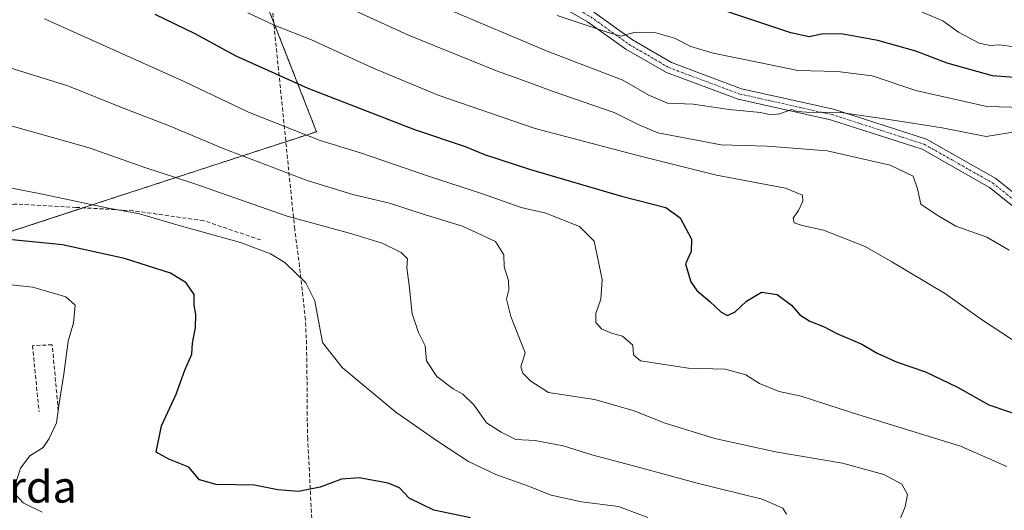
# Model space of a CAD drawing. Units: metres. Extents: x 603758 to 607214, y 4747722 to 4750088.
# Drawn here: x 605685 to 605934, y 4749015 to 4749139 of the extents above; entities that cross this region are included whole.
import ezdxf
from ezdxf.enums import TextEntityAlignment as Align

# ---------------------------------------------------------------- set-up
doc = ezdxf.new("R2010")
doc.units = ezdxf.units.M
doc.header["$MEASUREMENT"] = 0
for name, pattern in [('TRAZO_Y_PUNTO', [1, 0.5, -0.25, 0, -0.25]), ('TRAZOS', [0.75, 0.5, -0.25]), ('TRAZOSX2', [1.5, 1, -0.5])]:
    doc.linetypes.add(name, pattern=pattern)
for name, color, linetype, lineweight in [('Arbolado forestal', 92, 'TRAZOS', 0), ('Arbolado forestal CxS', 92, 'Continuous', 0), ('Camino', 19, 'Continuous', 0), ('Camino Cxs', 19, 'Continuous', 0), ('Camino eje', 39, 'TRAZO_Y_PUNTO', 13), ('Conducción de agua lineal', 5, 'TRAZOSX2', 0), ('Curva de nivel maestra', 36, 'Continuous', 30), ('Curva de nivel normal', 36, 'Continuous', 0), ('Muro lineal', 1, 'TRAZOSX2', 13), ('Prado', 92, 'Continuous', 0), ('Prado CxS', 92, 'Continuous', 0), ('Senda', 19, 'TRAZOSX2', 0), ('Texto cartográfico', 19, 'Continuous', 0)]:
    doc.layers.add(name, color=color, linetype=linetype, lineweight=lineweight)
doc.styles.add('Arial', font='txt', dxfattribs={"height": 0.2})

# ---------------------------------------------------------------- blocks, each defined once
blk = doc.blocks.new('*U161')
at = {"layer": 'Arbolado forestal CxS', "color": 92, "linetype": 'Continuous', "lineweight": 0}
blk.add_polyline3d([(605399.45, 4749015.31, 639.5), (605437.31, 4749023.83, 636.15), (605566.56, 4749047.56, 616.9), (605701.6, 4749091.76, 595.02), (605759.84, 4749110.75, 578.88), (605743.66, 4749152.05, 565.43)], dxfattribs=at)
blk = doc.blocks.new('*U162')
at = {"layer": 'Curva de nivel normal', "color": 36, "linetype": 'Continuous', "lineweight": 0}
blk.add_polyline3d([(605820.82, 4749140.2, 555), (605833.52, 4749135.94, 555), (605837, 4749134.98, 555), (605840.65, 4749135.96, 555), (605845.88, 4749135.84, 555), (605850.64, 4749134.47, 555), (605854.72, 4749132.34, 555), (605860.4, 4749130.63, 555), (605871.68, 4749128.33, 555), (605881.91, 4749126.23, 555), (605891.9, 4749126, 555), (605900.71, 4749124.87, 555), (605911.78, 4749121.18, 555), (605929.78, 4749117.17, 555), (605939.12, 4749116.86, 555)], dxfattribs=at)
blk = doc.blocks.new('*U163')
at = {"layer": 'Curva de nivel normal', "color": 36, "linetype": 'Continuous', "lineweight": 0}
blk.add_polyline3d([(605742.4, 4749140.86, 570), (605749.09, 4749137.73, 570), (605758.55, 4749134.02, 570), (605774, 4749126.97, 570), (605790.7, 4749120.02, 570), (605815.25, 4749111.57, 570), (605841, 4749104.77, 570), (605861.24, 4749099.7, 570), (605878.75, 4749096.44, 570), (605883.07, 4749094.69, 570), (605883.13, 4749093.12, 570), (605882.04, 4749090.78, 570), (605880.69, 4749088.82, 570), (605880.96, 4749087.64, 570), (605883.01, 4749086.94, 570), (605888.4, 4749085.75, 570), (605898.95, 4749081.62, 570), (605905.75, 4749077.75, 570), (605919.29, 4749069.62, 570), (605928.68, 4749063.01, 570), (605940.98, 4749054.98, 570)], dxfattribs=at)
blk = doc.blocks.new('*U165')
at = {"layer": 'Curva de nivel normal', "color": 36, "linetype": 'Continuous', "lineweight": 0}
for points in [[(605690.25, 4749014.3, 605), (605685.48, 4749016.7, 605), (605683.57, 4749018.68, 605)], [(605683.46, 4749021.2, 605), (605684.78, 4749025.45, 605), (605687.12, 4749028.56, 605), (605690.55, 4749030.69, 605), (605692.09, 4749033.01, 605), (605693.94, 4749036.96, 605), (605694.64, 4749042.47, 605), (605695.78, 4749049.29, 605), (605696.88, 4749057.67, 605), (605698.2, 4749062.34, 605), (605698.64, 4749066.78, 605), (605696.31, 4749068.88, 605), (605687.93, 4749071.35, 605), (605680.7, 4749072.12, 605)]]:
    blk.add_polyline3d(points, dxfattribs=at)
blk = doc.blocks.new('*U194')
at = {"layer": 'Curva de nivel normal', "color": 36, "linetype": 'Continuous', "lineweight": 0}
blk.add_polyline3d([(605934.9, 4749025.88, 580), (605923.11, 4749031.05, 580), (605895.76, 4749039.48, 580), (605882.74, 4749043.68, 580), (605877.19, 4749044.91, 580), (605872.14, 4749046.91, 580), (605868.68, 4749049.11, 580), (605863.48, 4749050.59, 580), (605854.18, 4749050.84, 580), (605841.98, 4749052.64, 580), (605840.2, 4749054.2, 580), (605840.01, 4749056.66, 580), (605837.45, 4749058.91, 580), (605834.66, 4749059.66, 580), (605832.1, 4749060.76, 580), (605830.64, 4749062.42, 580), (605830.67, 4749064.66, 580), (605831.94, 4749068.26, 580), (605832.28, 4749073.27, 580), (605830.21, 4749082.99, 580), (605826.54, 4749086.7, 580), (605817.99, 4749090.13, 580), (605811.74, 4749091.53, 580), (605802.21, 4749094.89, 580), (605787.99, 4749099.58, 580), (605770.95, 4749105.4, 580), (605760.8, 4749108.53, 580), (605742.56, 4749115.66, 580), (605726.45, 4749123.42, 580), (605690.87, 4749139.32, 580)], dxfattribs=at)
blk = doc.blocks.new('*U196')
at = {"layer": 'Curva de nivel normal', "color": 36, "linetype": 'Continuous', "lineweight": 0}
blk.add_polyline3d([(605936.99, 4749110.72, 560), (605929.62, 4749109.56, 560), (605918.48, 4749111.7, 560), (605905.53, 4749113.75, 560), (605892.79, 4749115.6, 560), (605884.09, 4749115.68, 560), (605881.68, 4749115.85, 560), (605880.24, 4749116.34, 560), (605877.29, 4749115.31, 560), (605875.04, 4749115.04, 560), (605872.38, 4749115.6, 560), (605864.51, 4749116.38, 560), (605855.35, 4749117.71, 560), (605848.87, 4749118, 560), (605844.1, 4749119.97, 560), (605837.54, 4749123.84, 560), (605818.35, 4749131.17, 560), (605792.68, 4749142, 560)], dxfattribs=at)
blk = doc.blocks.new('*U198')
at = {"layer": 'Curva de nivel normal', "color": 36, "linetype": 'Continuous', "lineweight": 0}
blk.add_polyline3d([(605753.92, 4749148.63, 565), (605783.16, 4749135.19, 565), (605805.49, 4749126.14, 565), (605813.22, 4749123.4, 565), (605819.82, 4749120.9, 565), (605835.35, 4749115.64, 565), (605841.37, 4749112.61, 565), (605846.35, 4749110.5, 565), (605862.45, 4749107.45, 565), (605874.11, 4749107.1, 565), (605889.32, 4749105.88, 565), (605905.32, 4749102.29, 565), (605911.13, 4749099.47, 565), (605912.25, 4749096.25, 565), (605913.05, 4749092.38, 565), (605917.24, 4749089.57, 565), (605921.93, 4749086.81, 565), (605929.8, 4749083.98, 565), (605935.48, 4749080.7, 565)], dxfattribs=at)
blk = doc.blocks.new('*U211')
at = {"layer": 'Curva de nivel normal', "color": 36, "linetype": 'Continuous', "lineweight": 0}
blk.add_polyline3d([(605936.67, 4749132.28, 545), (605933, 4749132.8, 545), (605930.66, 4749132.56, 545), (605927.88, 4749133.16, 545), (605922.62, 4749136, 545), (605918.63, 4749138.86, 545), (605912.22, 4749141.55, 545)], dxfattribs=at)
blk = doc.blocks.new('*U219')
at = {"layer": 'Curva de nivel maestra', "color": 36, "linetype": 'Continuous', "lineweight": 30}
blk.add_polyline3d([(605718.87, 4749140.56, 575), (605729, 4749135.62, 575), (605739.34, 4749129.97, 575), (605757.63, 4749121.77, 575), (605784.71, 4749111.34, 575), (605797.51, 4749106.98, 575), (605802.4, 4749104.96, 575), (605814.11, 4749101.14, 575), (605837.16, 4749094.4, 575), (605848.45, 4749091.53, 575), (605852.05, 4749088.89, 575), (605854.89, 4749083.52, 575), (605854.84, 4749080.35, 575), (605853.37, 4749077.28, 575), (605853.9, 4749075.51, 575), (605854.75, 4749072.71, 575), (605856.29, 4749070.47, 575), (605859.6, 4749067.72, 575), (605862.41, 4749065.04, 575), (605864.06, 4749064.2, 575), (605865.96, 4749065.07, 575), (605868.86, 4749067.76, 575), (605872.68, 4749070.1, 575), (605876.68, 4749069.46, 575), (605880.27, 4749066.79, 575), (605882.37, 4749064.36, 575), (605884.94, 4749062.72, 575), (605888.35, 4749061.4, 575), (605891.74, 4749059.63, 575), (605898.08, 4749056.88, 575), (605902, 4749054.62, 575), (605907.06, 4749052.37, 575), (605914.24, 4749049.86, 575), (605922.34, 4749046.02, 575), (605930.33, 4749041.48, 575), (605940.27, 4749038.16, 575)], dxfattribs=at)
blk = doc.blocks.new('*U223')
at = {"layer": 'Curva de nivel maestra', "color": 36, "linetype": 'Continuous', "lineweight": 30}
blk.add_polyline3d([(605798.9, 4749012.9, 600), (605789.58, 4749014.85, 600), (605783.36, 4749017.84, 600), (605780.92, 4749020.45, 600), (605777.99, 4749021.65, 600), (605770.62, 4749023.02, 600), (605766.14, 4749022.7, 600), (605760.79, 4749020.68, 600), (605755.27, 4749019.55, 600), (605749.99, 4749019.97, 600), (605744.11, 4749021.15, 600), (605734.39, 4749021.3, 600), (605730.13, 4749022.51, 600), (605727.43, 4749025.74, 600), (605722.42, 4749027.73, 600), (605719.21, 4749029.52, 600), (605720.57, 4749036.22, 600), (605724.21, 4749044.25, 600), (605726.49, 4749050.34, 600), (605728.25, 4749054.34, 600), (605728.42, 4749057.12, 600), (605729.15, 4749061.12, 600), (605729.22, 4749064.45, 600), (605728.84, 4749066.78, 600), (605728.82, 4749069.47, 600), (605726.81, 4749072.45, 600), (605722.79, 4749074.87, 600), (605711.19, 4749078.6, 600), (605695.44, 4749082.04, 600), (605681, 4749083.51, 600)], dxfattribs=at)
blk = doc.blocks.new('*U224')
at = {"layer": 'Curva de nivel maestra', "color": 36, "linetype": 'Continuous', "lineweight": 30}
blk.add_polyline3d([(605938.9, 4749124.33, 550), (605931.27, 4749124.94, 550), (605919.72, 4749128.08, 550), (605911.84, 4749131.16, 550), (605902.16, 4749133.89, 550), (605892.89, 4749135.54, 550), (605887.86, 4749135.51, 550), (605884.78, 4749134.78, 550), (605880.09, 4749135.8, 550), (605862.11, 4749141.78, 550)], dxfattribs=at)

msp = doc.modelspace()

# ---------------------------------------------------------------- linework, layer by layer
at = {"layer": 'Arbolado forestal', "color": 92, "linetype": 'TRAZOS', "lineweight": 0}
msp.add_polyline3d([(605743.66, 4749152.05, 565.43), (605759.84, 4749110.75, 578.88), (605701.6, 4749091.76, 595.02), (605700.7, 4749091.46, 595.19), (605642.22, 4749072.32, 604.73), (605606.56, 4749060.65, 609.65), (605566.56, 4749047.56, 616.9), (605437.31, 4749023.83, 636.15), (605423.9, 4749020.81, 637.37), (605399.45, 4749015.31, 639.5)], dxfattribs=at)
at = {"layer": 'Camino', "color": 19, "linetype": 'Continuous', "lineweight": 0}
for points in [[(605938.82, 4749089.94, 562.96), (605930.49, 4749096.59, 563.07), (605913.38, 4749106.28, 562.79), (605890.19, 4749113.73, 560.59), (605866.77, 4749118.96, 558.95), (605848.61, 4749125.72, 557.67), (605838.23, 4749131.7, 556.29), (605828.57, 4749138.63, 554.57), (605811.42, 4749148.54, 552.5)], [(605830.15, 4749141.07, 553.54), (605839.92, 4749134.06, 555.32), (605849.81, 4749128.26, 557.44), (605867.57, 4749121.65, 558.17), (605890.92, 4749116.44, 559.38), (605914.51, 4749108.86, 562.05), (605932.06, 4749098.92, 562.77), (605939.28, 4749093.16, 562.41)]]:
    msp.add_polyline3d(points, dxfattribs=at)
at = {"layer": 'Camino Cxs', "color": 19, "linetype": 'Continuous', "lineweight": 0}
for points in [[(605938.82, 4749089.94, 562.96), (605930.49, 4749096.59, 563.07), (605913.38, 4749106.28, 562.79), (605890.19, 4749113.73, 560.59), (605866.77, 4749118.96, 558.95), (605848.61, 4749125.72, 557.67), (605838.23, 4749131.7, 556.29), (605828.57, 4749138.63, 554.57), (605811.42, 4749148.54, 552.5)], [(605830.15, 4749141.07, 553.54), (605839.92, 4749134.06, 555.32), (605849.81, 4749128.26, 557.44), (605867.57, 4749121.65, 558.17), (605890.92, 4749116.44, 559.38), (605914.51, 4749108.86, 562.05), (605932.06, 4749098.92, 562.77), (605939.28, 4749093.16, 562.41)]]:
    msp.add_polyline3d(points, dxfattribs=at)
at = {"layer": 'Camino eje', "color": 39, "linetype": 'TRAZO_Y_PUNTO', "lineweight": 13}
msp.add_polyline3d([(605722.15, 4749265.84, 535.39), (605726.11, 4749256.41, 535.87), (605732.98, 4749243.02, 537.24), (605740.12, 4749230.58, 539.42), (605747.24, 4749218.19, 540.87), (605757.93, 4749200.65, 543.16), (605763.78, 4749192.52, 544.62), (605770.31, 4749185, 545.59), (605777.53, 4749178.02, 546.24), (605794.4, 4749163.44, 548.84), (605812.23, 4749149.75, 551.93), (605829.36, 4749139.85, 554.02), (605839.08, 4749132.88, 555.74), (605849.21, 4749126.99, 557.52), (605867.17, 4749120.3, 558.57), (605890.56, 4749115.08, 560), (605913.94, 4749107.57, 562.47), (605931.28, 4749097.75, 563.03), (605941.32, 4749089.74, 562.99)], dxfattribs=at)
at = {"layer": 'Conducción de agua lineal', "color": 5, "linetype": 'TRAZOSX2', "lineweight": 0}
msp.add_polyline3d([(605762.95, 4748994.24, 606.9), (605762.94, 4748994.23, 606.91), (605762.06, 4748993.99, 606.97), (605761.95, 4748994.36, 606.85), (605761.75, 4748995.07, 606.62), (605760.12, 4749000.76, 605.4), (605760, 4749001.2, 605.35), (605759.6, 4749002.32, 605.22), (605759.3, 4749004.61, 604.64), (605758.78, 4749009.71, 602.89), (605757.61, 4749032.83, 597.72), (605757.47, 4749038.93, 596.81), (605757.47, 4749044.89, 596.35), (605757.31, 4749056.88, 595.68), (605757.02, 4749063.08, 595.54), (605755.53, 4749076.59, 594.41), (605754.31, 4749086.04, 590.94), (605748.07, 4749147.43, 566.32)], dxfattribs=at)
at = {"layer": 'Curva de nivel normal', "color": 36, "linetype": 'Continuous', "lineweight": 0}
for points in [[(605675.76, 4749128.91, 585), (605696.79, 4749122.39, 585), (605710.62, 4749116.83, 585), (605722.34, 4749112.31, 585), (605736.16, 4749106.53, 585), (605757.49, 4749098.41, 585), (605769.08, 4749094.79, 585), (605778.32, 4749092.64, 585), (605786.6, 4749089.92, 585), (605796.86, 4749086.84, 585), (605805.23, 4749082.88, 585), (605807.3, 4749079.55, 585), (605807.45, 4749076.47, 585), (605808.55, 4749073, 585), (605808.64, 4749070.67, 585), (605808.03, 4749068.31, 585), (605809.11, 4749063.92, 585), (605812.75, 4749054.73, 585), (605811.67, 4749051.11, 585), (605812.15, 4749049.53, 585), (605814.19, 4749047.51, 585), (605818.64, 4749044.63, 585), (605830.29, 4749042.85, 585), (605840.16, 4749040.09, 585), (605848.27, 4749036.85, 585), (605860.87, 4749032.96, 585), (605876.21, 4749029.57, 585), (605893.24, 4749026.75, 585), (605903.7, 4749023.87, 585), (605908.22, 4749021.38, 585), (605909.69, 4749018.81, 585), (605909.09, 4749015.68, 585), (605906.47, 4749009.35, 585)], [(605680.32, 4749112.8, 590), (605702.2, 4749106.62, 590), (605716.33, 4749101.64, 590), (605728.75, 4749097.62, 590), (605752.38, 4749089.34, 590), (605768.77, 4749084.88, 590), (605776.45, 4749082.49, 590), (605781.27, 4749080.16, 590), (605782.87, 4749078.51, 590), (605782.77, 4749076.2, 590), (605783.36, 4749071.83, 590), (605784.09, 4749064.61, 590), (605785.73, 4749059.84, 590), (605787.39, 4749056.5, 590), (605787.69, 4749052.67, 590), (605790.33, 4749048.74, 590), (605794.48, 4749045.59, 590), (605796.93, 4749044.26, 590), (605799.82, 4749041.41, 590), (605802.91, 4749036.98, 590), (605806.7, 4749034.63, 590), (605810.38, 4749032.72, 590), (605815.27, 4749032.44, 590), (605822.36, 4749031.14, 590), (605829.68, 4749028.84, 590), (605841.16, 4749025.83, 590), (605856.39, 4749021.63, 590), (605872.83, 4749017.62, 590), (605878.04, 4749015.32, 590), (605878.98, 4749013.8, 590)], [(605843.85, 4749012.94, 595), (605836.43, 4749015.73, 595), (605827.01, 4749016.93, 595), (605819.32, 4749018.65, 595), (605813.55, 4749020.9, 595), (605805.32, 4749023.9, 595), (605798.34, 4749027.17, 595), (605790.81, 4749032.16, 595), (605779.97, 4749039.62, 595), (605766.35, 4749051.02, 595), (605761.34, 4749057.32, 595), (605759.4, 4749067.91, 595), (605757.13, 4749072.43, 595), (605751.79, 4749077.57, 595), (605748.18, 4749079.76, 595), (605740.58, 4749082.63, 595), (605725, 4749086.97, 595), (605714.95, 4749089.94, 595), (605706.71, 4749091.44, 595), (605689.97, 4749094.96, 595), (605664.61, 4749099.86, 595)]]:
    msp.add_polyline3d(points, dxfattribs=at)
at = {"layer": 'Muro lineal', "color": 1, "linetype": 'TRAZOSX2', "lineweight": 13}
msp.add_polyline3d([(605694.37, 4749039.98, 606.73), (605692.82, 4749056.74, 607.13), (605687.83, 4749056.51, 609.89), (605689.48, 4749039.74, 606.2)], dxfattribs=at)
at = {"layer": 'Prado', "color": 92, "linetype": 'Continuous', "lineweight": 0}
msp.add_polyline3d([(605743.66, 4749152.05, 565.43), (605759.84, 4749110.75, 578.88), (605701.6, 4749091.76, 595.02), (605700.7, 4749091.46, 595.19), (605642.22, 4749072.32, 604.73), (605606.56, 4749060.65, 609.65), (605566.56, 4749047.56, 616.9), (605437.31, 4749023.83, 636.15), (605423.9, 4749020.81, 637.37), (605399.45, 4749015.31, 639.5)], dxfattribs=at)
at = {"layer": 'Prado CxS', "color": 92, "linetype": 'Continuous', "lineweight": 0}
msp.add_polyline3d([(605743.66, 4749152.05, 565.43), (605759.84, 4749110.75, 578.88), (605701.6, 4749091.76, 595.02), (605566.56, 4749047.56, 616.9), (605437.31, 4749023.83, 636.15), (605399.45, 4749015.31, 639.5), (605399.45, 4749015.31, 639.5), (605380, 4749010.93, 640.61), (605314.28, 4748959.56, 649.82), (605276.26, 4748925.08, 653.49), (605242.92, 4748909.11, 656.39), (605101.09, 4748875.18, 668.39), (605087.36, 4748877.98, 669.48), (605081.29, 4748901.01, 665.66), (605093.42, 4748916.78, 656.9), (605098.27, 4748934.96, 650.79), (605099.48, 4748958, 644.62), (605111.61, 4748996.8, 632.53), (605126.68, 4749034.9, 621.49), (605145.56, 4749019.84, 624.45), (605220.74, 4749057.43, 616.46), (605280.92, 4749090.58, 613.94), (605338.13, 4749148.75, 611.02)], dxfattribs=at)
at = {"layer": 'Senda', "color": 19, "linetype": 'TRAZOSX2', "lineweight": 0}
msp.add_polyline3d([(605745.67, 4749083.31, 593.64), (605731.28, 4749088.18, 593.33), (605713.29, 4749090.72, 594.54), (605698.89, 4749091.57, 595.29), (605683.23, 4749092.42, 595.92), (605675.82, 4749090.09, 596.85), (605666.72, 4749086.91, 598.54), (605651.48, 4749078.66, 602.05), (605635.39, 4749067.65, 606.47), (605617.61, 4749062.78, 608.65), (605600.05, 4749059.4, 610.38), (605585.86, 4749056.22, 612.09), (605561.52, 4749052.41, 615.38), (605542.05, 4749050.93, 617.8), (605528.08, 4749048.39, 620.53), (605517.71, 4749046.91, 622.45), (605508.18, 4749042.25, 624.41), (605497.52, 4749037.48, 626.22), (605484.43, 4749034.99, 628.2), (605473.03, 4749032.68, 630.56), (605458.96, 4749028.22, 633.39), (605454.28, 4749027.3, 634.31), (605439.63, 4749025.33, 635.68), (605429.88, 4749022.51, 636.71)], dxfattribs=at)

# ---------------------------------------------------------------- block references
at = {"layer": 'Arbolado forestal CxS', "color": 92, "linetype": 'Continuous', "lineweight": 0}
msp.add_blockref('*U161', (0, 0), dxfattribs=at)
at = {"layer": 'Curva de nivel maestra', "color": 36, "linetype": 'Continuous', "lineweight": 30}
for name in ['*U219', '*U224', '*U223']:
    msp.add_blockref(name, (0, 0), dxfattribs=at)
at = {"layer": 'Curva de nivel normal', "color": 36, "linetype": 'Continuous', "lineweight": 0}
for name in ['*U198', '*U162', '*U211', '*U163', '*U196', '*U165', '*U194']:
    msp.add_blockref(name, (0, 0), dxfattribs=at)

# ---------------------------------------------------------------- texts
at = {"layer": 'Texto cartográfico', "color": 19, "linetype": 'Continuous', "lineweight": 0, "style": 'Arial'}
msp.add_text('Borda', height=8, dxfattribs=at).set_placement((605683.58, 4749020.72), align=Align.MIDDLE_CENTER)

doc.saveas('drawing.dxf')
